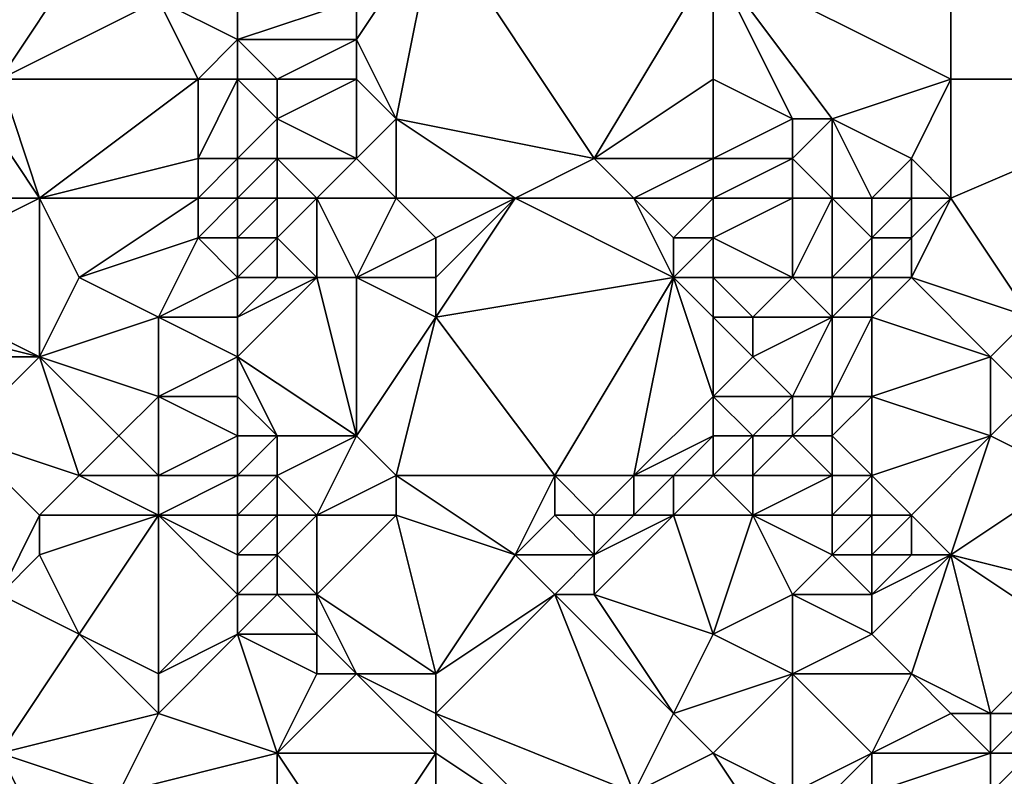
# Model space of a CAD drawing. Units: metres. Extents: x 74375 to 75000, y 354000 to 354500.
# Drawn here: x 74868 to 74892, y 354451 to 354470 of the extents above; entities that cross this region are included whole.
import ezdxf

# ---------------------------------------------------------------- set-up
doc = ezdxf.new("R2010")
doc.units = ezdxf.units.M
doc.layers.add('Terrain', color=15, linetype='Continuous')

msp = doc.modelspace()

# ---------------------------------------------------------------- linework, layer by layer
at = {"layer": 'Terrain'}
for points in [[(74898, 354469, 304.23), (74900, 354476, 305.32), (74891, 354475, 305.09), (74898, 354469, 304.23)], [(74891, 354469, 304.23), (74891, 354475, 305.09), (74885, 354472, 304.69), (74891, 354469, 304.23)], [(74898, 354469, 304.23), (74891, 354475, 305.09), (74891, 354469, 304.23), (74898, 354469, 304.23)], [(74877, 354468, 304.28), (74878, 354473, 304.52), (74876, 354470, 304.5), (74877, 354468, 304.28)], [(74876, 354470, 304.5), (74878, 354473, 304.52), (74876, 354471, 304.52), (74876, 354470, 304.5)], [(74882, 354467, 304.13), (74878, 354473, 304.52), (74877, 354468, 304.28), (74882, 354467, 304.13)], [(74882, 354467, 304.13), (74885, 354472, 304.69), (74878, 354473, 304.52), (74882, 354467, 304.13)], [(74867, 354469, 304.77), (74869, 354472, 304.83), (74865, 354471, 304.7), (74867, 354469, 304.77)], [(74867, 354469, 304.77), (74871, 354471, 305.03), (74869, 354472, 304.83), (74867, 354469, 304.77)], [(74882, 354467, 304.13), (74885, 354469, 304.27), (74885, 354472, 304.69), (74882, 354467, 304.13)], [(74888, 354468, 303.99), (74891, 354469, 304.23), (74885, 354472, 304.69), (74888, 354468, 303.99)], [(74888, 354468, 303.99), (74885, 354472, 304.69), (74887, 354468, 304.13), (74888, 354468, 303.99)], [(74887, 354468, 304.13), (74885, 354472, 304.69), (74885, 354469, 304.27), (74887, 354468, 304.13)], [(74867, 354469, 304.77), (74872, 354469, 305.12), (74871, 354471, 305.03), (74867, 354469, 304.77)], [(74872, 354469, 305.12), (74873, 354470, 305), (74871, 354471, 305.03), (74872, 354469, 305.12)], [(74873, 354470, 305), (74873, 354471, 304.98), (74871, 354471, 305.03), (74873, 354470, 305)], [(74876, 354470, 304.5), (74876, 354471, 304.52), (74873, 354470, 305), (74876, 354470, 304.5)], [(74873, 354470, 305), (74876, 354471, 304.52), (74873, 354471, 304.98), (74873, 354470, 305)], [(74873, 354469, 305.03), (74873, 354470, 305), (74872, 354469, 305.12), (74873, 354469, 305.03)], [(74874, 354469, 304.87), (74876, 354470, 304.5), (74873, 354470, 305), (74874, 354469, 304.87)], [(74874, 354469, 304.87), (74873, 354470, 305), (74873, 354469, 305.03), (74874, 354469, 304.87)], [(74876, 354469, 304.48), (74876, 354470, 304.5), (74874, 354469, 304.87), (74876, 354469, 304.48)], [(74877, 354468, 304.28), (74876, 354470, 304.5), (74876, 354469, 304.48), (74877, 354468, 304.28)], [(74868, 354466, 304.85), (74866, 354469, 304.71), (74864, 354466, 304.64), (74868, 354466, 304.85)], [(74868, 354466, 304.85), (74867, 354469, 304.77), (74866, 354469, 304.71), (74868, 354466, 304.85)], [(74868, 354466, 304.85), (74872, 354469, 305.12), (74867, 354469, 304.77), (74868, 354466, 304.85)], [(74868, 354466, 304.85), (74872, 354467, 305.17), (74872, 354469, 305.12), (74868, 354466, 304.85)], [(74873, 354467, 305.09), (74873, 354469, 305.03), (74872, 354467, 305.17), (74873, 354467, 305.09)], [(74872, 354467, 305.17), (74873, 354469, 305.03), (74872, 354469, 305.12), (74872, 354467, 305.17)], [(74873, 354467, 305.09), (74874, 354468, 304.9), (74873, 354469, 305.03), (74873, 354467, 305.09)], [(74874, 354468, 304.9), (74874, 354469, 304.87), (74873, 354469, 305.03), (74874, 354468, 304.9)], [(74876, 354467, 304.41), (74876, 354469, 304.48), (74874, 354468, 304.9), (74876, 354467, 304.41)], [(74874, 354468, 304.9), (74876, 354469, 304.48), (74874, 354469, 304.87), (74874, 354468, 304.9)], [(74876, 354467, 304.41), (74877, 354468, 304.28), (74876, 354469, 304.48), (74876, 354467, 304.41)], [(74885, 354467, 303.88), (74885, 354469, 304.27), (74882, 354467, 304.13), (74885, 354467, 303.88)], [(74885, 354467, 303.88), (74887, 354468, 304.13), (74885, 354469, 304.27), (74885, 354467, 303.88)], [(74890, 354467, 303.79), (74891, 354469, 304.23), (74888, 354468, 303.99), (74890, 354467, 303.79)], [(74891, 354466, 303.65), (74891, 354469, 304.23), (74890, 354467, 303.79), (74891, 354466, 303.65)], [(74893, 354463, 303.04), (74898, 354469, 304.23), (74891, 354466, 303.65), (74893, 354463, 303.04)], [(74898, 354469, 304.23), (74891, 354469, 304.23), (74891, 354466, 303.65), (74898, 354469, 304.23)], [(74874, 354467, 304.92), (74874, 354468, 304.9), (74873, 354467, 305.09), (74874, 354467, 304.92)], [(74876, 354467, 304.41), (74874, 354468, 304.9), (74874, 354467, 304.92), (74876, 354467, 304.41)], [(74877, 354466, 304.12), (74877, 354468, 304.28), (74876, 354467, 304.41), (74877, 354466, 304.12)], [(74880, 354466, 303.91), (74877, 354468, 304.28), (74877, 354466, 304.12), (74880, 354466, 303.91)], [(74882, 354467, 304.13), (74877, 354468, 304.28), (74880, 354466, 303.91), (74882, 354467, 304.13)], [(74887, 354467, 304.03), (74887, 354468, 304.13), (74885, 354467, 303.88), (74887, 354467, 304.03)], [(74888, 354466, 303.55), (74888, 354468, 303.99), (74887, 354467, 304.03), (74888, 354466, 303.55)], [(74887, 354467, 304.03), (74888, 354468, 303.99), (74887, 354468, 304.13), (74887, 354467, 304.03)], [(74889, 354466, 303.29), (74888, 354468, 303.99), (74888, 354466, 303.55), (74889, 354466, 303.29)], [(74889, 354466, 303.29), (74890, 354467, 303.79), (74888, 354468, 303.99), (74889, 354466, 303.29)], [(74868, 354466, 304.85), (74872, 354466, 305.15), (74872, 354467, 305.17), (74868, 354466, 304.85)], [(74873, 354466, 305.08), (74873, 354467, 305.09), (74872, 354466, 305.15), (74873, 354466, 305.08)], [(74872, 354466, 305.15), (74873, 354467, 305.09), (74872, 354467, 305.17), (74872, 354466, 305.15)], [(74874, 354466, 304.9), (74874, 354467, 304.92), (74873, 354466, 305.08), (74874, 354466, 304.9)], [(74873, 354466, 305.08), (74874, 354467, 304.92), (74873, 354467, 305.09), (74873, 354466, 305.08)], [(74875, 354466, 304.64), (74876, 354467, 304.41), (74874, 354467, 304.92), (74875, 354466, 304.64)], [(74875, 354466, 304.64), (74874, 354467, 304.92), (74874, 354466, 304.9), (74875, 354466, 304.64)], [(74877, 354466, 304.12), (74876, 354467, 304.41), (74875, 354466, 304.64), (74877, 354466, 304.12)], [(74883, 354466, 303.93), (74882, 354467, 304.13), (74880, 354466, 303.91), (74883, 354466, 303.93)], [(74883, 354466, 303.93), (74885, 354467, 303.88), (74882, 354467, 304.13), (74883, 354466, 303.93)], [(74885, 354466, 303.71), (74885, 354467, 303.88), (74883, 354466, 303.93), (74885, 354466, 303.71)], [(74887, 354466, 303.73), (74887, 354467, 304.03), (74885, 354466, 303.71), (74887, 354466, 303.73)], [(74885, 354466, 303.71), (74887, 354467, 304.03), (74885, 354467, 303.88), (74885, 354466, 303.71)], [(74888, 354466, 303.55), (74887, 354467, 304.03), (74887, 354466, 303.73), (74888, 354466, 303.55)], [(74890, 354466, 303.45), (74890, 354467, 303.79), (74889, 354466, 303.29), (74890, 354466, 303.45)], [(74891, 354466, 303.65), (74890, 354467, 303.79), (74890, 354466, 303.45), (74891, 354466, 303.65)], [(74868, 354462, 304.45), (74868, 354466, 304.85), (74864, 354464, 304.43), (74868, 354462, 304.45)], [(74864, 354464, 304.43), (74868, 354466, 304.85), (74864, 354466, 304.64), (74864, 354464, 304.43)], [(74868, 354462, 304.45), (74869, 354464, 304.85), (74868, 354466, 304.85), (74868, 354462, 304.45)], [(74868, 354466, 304.85), (74869, 354464, 304.85), (74872, 354466, 305.15), (74868, 354466, 304.85)], [(74869, 354464, 304.85), (74872, 354465, 305.07), (74872, 354466, 305.15), (74869, 354464, 304.85)], [(74873, 354465, 305), (74873, 354466, 305.08), (74872, 354465, 305.07), (74873, 354465, 305)], [(74872, 354465, 305.07), (74873, 354466, 305.08), (74872, 354466, 305.15), (74872, 354465, 305.07)], [(74874, 354465, 304.83), (74874, 354466, 304.9), (74873, 354465, 305), (74874, 354465, 304.83)], [(74873, 354465, 305), (74874, 354466, 304.9), (74873, 354466, 305.08), (74873, 354465, 305)], [(74875, 354464, 304.47), (74875, 354466, 304.64), (74874, 354465, 304.83), (74875, 354464, 304.47)], [(74874, 354465, 304.83), (74875, 354466, 304.64), (74874, 354466, 304.9), (74874, 354465, 304.83)], [(74876, 354464, 304.18), (74877, 354466, 304.12), (74875, 354466, 304.64), (74876, 354464, 304.18)], [(74876, 354464, 304.18), (74875, 354466, 304.64), (74875, 354464, 304.47), (74876, 354464, 304.18)], [(74876, 354464, 304.18), (74878, 354465, 303.86), (74877, 354466, 304.12), (74876, 354464, 304.18)], [(74878, 354465, 303.86), (74880, 354466, 303.91), (74877, 354466, 304.12), (74878, 354465, 303.86)], [(74878, 354463, 303.67), (74880, 354466, 303.91), (74878, 354464, 303.77), (74878, 354463, 303.67)], [(74878, 354464, 303.77), (74880, 354466, 303.91), (74878, 354465, 303.86), (74878, 354464, 303.77)], [(74884, 354464, 303.62), (74880, 354466, 303.91), (74878, 354463, 303.67), (74884, 354464, 303.62)], [(74884, 354464, 303.62), (74883, 354466, 303.93), (74880, 354466, 303.91), (74884, 354464, 303.62)], [(74884, 354464, 303.62), (74884, 354465, 303.83), (74883, 354466, 303.93), (74884, 354464, 303.62)], [(74884, 354465, 303.83), (74885, 354466, 303.71), (74883, 354466, 303.93), (74884, 354465, 303.83)], [(74885, 354465, 303.61), (74885, 354466, 303.71), (74884, 354465, 303.83), (74885, 354465, 303.61)], [(74887, 354464, 302.84), (74887, 354466, 303.73), (74885, 354465, 303.61), (74887, 354464, 302.84)], [(74885, 354465, 303.61), (74887, 354466, 303.73), (74885, 354466, 303.71), (74885, 354465, 303.61)], [(74888, 354464, 302.84), (74888, 354466, 303.55), (74887, 354464, 302.84), (74888, 354464, 302.84)], [(74887, 354464, 302.84), (74888, 354466, 303.55), (74887, 354466, 303.73), (74887, 354464, 302.84)], [(74888, 354464, 302.84), (74889, 354465, 302.8), (74888, 354466, 303.55), (74888, 354464, 302.84)], [(74889, 354465, 302.8), (74889, 354466, 303.29), (74888, 354466, 303.55), (74889, 354465, 302.8)], [(74890, 354465, 302.97), (74890, 354466, 303.45), (74889, 354465, 302.8), (74890, 354465, 302.97)], [(74889, 354465, 302.8), (74890, 354466, 303.45), (74889, 354466, 303.29), (74889, 354465, 302.8)], [(74890, 354464, 303.01), (74891, 354466, 303.65), (74890, 354465, 302.97), (74890, 354464, 303.01)], [(74890, 354465, 302.97), (74891, 354466, 303.65), (74890, 354466, 303.45), (74890, 354465, 302.97)], [(74893, 354463, 303.04), (74891, 354466, 303.65), (74890, 354464, 303.01), (74893, 354463, 303.04)], [(74871, 354463, 304.8), (74872, 354465, 305.07), (74869, 354464, 304.85), (74871, 354463, 304.8)], [(74871, 354463, 304.8), (74873, 354464, 304.89), (74872, 354465, 305.07), (74871, 354463, 304.8)], [(74873, 354464, 304.89), (74873, 354465, 305), (74872, 354465, 305.07), (74873, 354464, 304.89)], [(74874, 354464, 304.72), (74874, 354465, 304.83), (74873, 354464, 304.89), (74874, 354464, 304.72)], [(74873, 354464, 304.89), (74874, 354465, 304.83), (74873, 354465, 305), (74873, 354464, 304.89)], [(74875, 354464, 304.47), (74874, 354465, 304.83), (74874, 354464, 304.72), (74875, 354464, 304.47)], [(74878, 354464, 303.77), (74878, 354465, 303.86), (74876, 354464, 304.18), (74878, 354464, 303.77)], [(74885, 354464, 303.46), (74885, 354465, 303.61), (74884, 354464, 303.62), (74885, 354464, 303.46)], [(74884, 354464, 303.62), (74885, 354465, 303.61), (74884, 354465, 303.83), (74884, 354464, 303.62)], [(74887, 354464, 302.84), (74885, 354465, 303.61), (74885, 354464, 303.46), (74887, 354464, 302.84)], [(74889, 354464, 302.73), (74889, 354465, 302.8), (74888, 354464, 302.84), (74889, 354464, 302.73)], [(74890, 354464, 303.01), (74890, 354465, 302.97), (74889, 354464, 302.73), (74890, 354464, 303.01)], [(74889, 354464, 302.73), (74890, 354465, 302.97), (74889, 354465, 302.8), (74889, 354464, 302.73)], [(74868, 354462, 304.45), (74864, 354464, 304.43), (74864, 354463, 304.42), (74868, 354462, 304.45)], [(74868, 354462, 304.45), (74871, 354463, 304.8), (74869, 354464, 304.85), (74868, 354462, 304.45)], [(74873, 354463, 304.74), (74873, 354464, 304.89), (74871, 354463, 304.8), (74873, 354463, 304.74)], [(74876, 354460, 303.64), (74875, 354464, 304.47), (74873, 354462, 304.6), (74876, 354460, 303.64)], [(74873, 354462, 304.6), (74875, 354464, 304.47), (74873, 354463, 304.74), (74873, 354462, 304.6)], [(74873, 354463, 304.74), (74875, 354464, 304.47), (74874, 354464, 304.72), (74873, 354463, 304.74)], [(74873, 354463, 304.74), (74874, 354464, 304.72), (74873, 354464, 304.89), (74873, 354463, 304.74)], [(74876, 354460, 303.64), (74876, 354464, 304.18), (74875, 354464, 304.47), (74876, 354460, 303.64)], [(74876, 354460, 303.64), (74878, 354463, 303.67), (74876, 354464, 304.18), (74876, 354460, 303.64)], [(74878, 354463, 303.67), (74878, 354464, 303.77), (74876, 354464, 304.18), (74878, 354463, 303.67)], [(74881, 354459, 302.85), (74884, 354464, 303.62), (74878, 354463, 303.67), (74881, 354459, 302.85)], [(74883, 354459, 302.79), (74884, 354464, 303.62), (74881, 354459, 302.85), (74883, 354459, 302.79)], [(74883, 354459, 302.79), (74885, 354461, 303.02), (74884, 354464, 303.62), (74883, 354459, 302.79)], [(74885, 354461, 303.02), (74885, 354463, 303.36), (74884, 354464, 303.62), (74885, 354461, 303.02)], [(74885, 354463, 303.36), (74885, 354464, 303.46), (74884, 354464, 303.62), (74885, 354463, 303.36)], [(74886, 354463, 303.16), (74887, 354464, 302.84), (74885, 354464, 303.46), (74886, 354463, 303.16)], [(74886, 354463, 303.16), (74885, 354464, 303.46), (74885, 354463, 303.36), (74886, 354463, 303.16)], [(74888, 354463, 303.07), (74887, 354464, 302.84), (74886, 354463, 303.16), (74888, 354463, 303.07)], [(74888, 354463, 303.07), (74888, 354464, 302.84), (74887, 354464, 302.84), (74888, 354463, 303.07)], [(74889, 354463, 303.13), (74889, 354464, 302.73), (74888, 354463, 303.07), (74889, 354463, 303.13)], [(74888, 354463, 303.07), (74889, 354464, 302.73), (74888, 354464, 302.84), (74888, 354463, 303.07)], [(74889, 354463, 303.13), (74890, 354464, 303.01), (74889, 354464, 302.73), (74889, 354463, 303.13)], [(74892, 354462, 303.02), (74890, 354464, 303.01), (74889, 354463, 303.13), (74892, 354462, 303.02)], [(74892, 354462, 303.02), (74893, 354463, 303.04), (74890, 354464, 303.01), (74892, 354462, 303.02)], [(74868, 354462, 304.45), (74864, 354463, 304.42), (74864, 354462, 304.36), (74868, 354462, 304.45)], [(74868, 354462, 304.45), (74871, 354461, 304.6), (74871, 354463, 304.8), (74868, 354462, 304.45)], [(74871, 354461, 304.6), (74873, 354462, 304.6), (74871, 354463, 304.8), (74871, 354461, 304.6)], [(74873, 354462, 304.6), (74873, 354463, 304.74), (74871, 354463, 304.8), (74873, 354462, 304.6)], [(74877, 354459, 303.32), (74878, 354463, 303.67), (74876, 354460, 303.64), (74877, 354459, 303.32)], [(74881, 354459, 302.85), (74878, 354463, 303.67), (74877, 354459, 303.32), (74881, 354459, 302.85)], [(74885, 354461, 303.02), (74886, 354462, 303.27), (74885, 354463, 303.36), (74885, 354461, 303.02)], [(74886, 354462, 303.27), (74886, 354463, 303.16), (74885, 354463, 303.36), (74886, 354462, 303.27)], [(74887, 354461, 303.19), (74888, 354463, 303.07), (74886, 354462, 303.27), (74887, 354461, 303.19)], [(74886, 354462, 303.27), (74888, 354463, 303.07), (74886, 354463, 303.16), (74886, 354462, 303.27)], [(74888, 354461, 303.18), (74888, 354463, 303.07), (74887, 354461, 303.19), (74888, 354461, 303.18)], [(74889, 354461, 303.13), (74889, 354463, 303.13), (74888, 354461, 303.18), (74889, 354461, 303.13)], [(74888, 354461, 303.18), (74889, 354463, 303.13), (74888, 354463, 303.07), (74888, 354461, 303.18)], [(74892, 354462, 303.02), (74889, 354463, 303.13), (74889, 354461, 303.13), (74892, 354462, 303.02)], [(74893, 354461, 302.7), (74893, 354463, 303.04), (74892, 354462, 303.02), (74893, 354461, 302.7)], [(74866, 354460, 304.29), (74868, 354462, 304.45), (74864, 354462, 304.36), (74866, 354460, 304.29)], [(74866, 354460, 304.29), (74869, 354459, 304.49), (74868, 354462, 304.45), (74866, 354460, 304.29)], [(74868, 354462, 304.45), (74869, 354459, 304.49), (74870, 354460, 304.56), (74868, 354462, 304.45)], [(74868, 354462, 304.45), (74870, 354460, 304.56), (74871, 354461, 304.6), (74868, 354462, 304.45)], [(74873, 354461, 304.47), (74873, 354462, 304.6), (74871, 354461, 304.6), (74873, 354461, 304.47)], [(74876, 354460, 303.64), (74873, 354462, 304.6), (74874, 354460, 304.18), (74876, 354460, 303.64)], [(74874, 354460, 304.18), (74873, 354462, 304.6), (74873, 354461, 304.47), (74874, 354460, 304.18)], [(74887, 354461, 303.19), (74886, 354462, 303.27), (74885, 354461, 303.02), (74887, 354461, 303.19)], [(74892, 354460, 302.48), (74892, 354462, 303.02), (74889, 354461, 303.13), (74892, 354460, 302.48)], [(74892, 354460, 302.48), (74893, 354461, 302.7), (74892, 354462, 303.02), (74892, 354460, 302.48)], [(74871, 354459, 304.45), (74871, 354461, 304.6), (74870, 354460, 304.56), (74871, 354459, 304.45)], [(74871, 354459, 304.45), (74873, 354460, 304.36), (74871, 354461, 304.6), (74871, 354459, 304.45)], [(74873, 354460, 304.36), (74873, 354461, 304.47), (74871, 354461, 304.6), (74873, 354460, 304.36)], [(74874, 354460, 304.18), (74873, 354461, 304.47), (74873, 354460, 304.36), (74874, 354460, 304.18)], [(74883, 354459, 302.79), (74885, 354460, 302.58), (74885, 354461, 303.02), (74883, 354459, 302.79)], [(74886, 354460, 302.75), (74887, 354461, 303.19), (74885, 354461, 303.02), (74886, 354460, 302.75)], [(74886, 354460, 302.75), (74885, 354461, 303.02), (74885, 354460, 302.58), (74886, 354460, 302.75)], [(74887, 354460, 302.93), (74887, 354461, 303.19), (74886, 354460, 302.75), (74887, 354460, 302.93)], [(74888, 354460, 302.9), (74888, 354461, 303.18), (74887, 354460, 302.93), (74888, 354460, 302.9)], [(74887, 354460, 302.93), (74888, 354461, 303.18), (74887, 354461, 303.19), (74887, 354460, 302.93)], [(74889, 354459, 302.42), (74889, 354461, 303.13), (74888, 354460, 302.9), (74889, 354459, 302.42)], [(74888, 354460, 302.9), (74889, 354461, 303.13), (74888, 354461, 303.18), (74888, 354460, 302.9)], [(74892, 354460, 302.48), (74889, 354461, 303.13), (74889, 354459, 302.42), (74892, 354460, 302.48)], [(74894, 354459, 302.11), (74893, 354461, 302.7), (74892, 354460, 302.48), (74894, 354459, 302.11)], [(74867, 354456, 303.89), (74868, 354458, 304.28), (74866, 354460, 304.29), (74867, 354456, 303.89)], [(74868, 354458, 304.28), (74869, 354459, 304.49), (74866, 354460, 304.29), (74868, 354458, 304.28)], [(74871, 354459, 304.45), (74870, 354460, 304.56), (74869, 354459, 304.49), (74871, 354459, 304.45)], [(74873, 354459, 304.27), (74873, 354460, 304.36), (74871, 354459, 304.45), (74873, 354459, 304.27)], [(74874, 354459, 304.07), (74874, 354460, 304.18), (74873, 354459, 304.27), (74874, 354459, 304.07)], [(74873, 354459, 304.27), (74874, 354460, 304.18), (74873, 354460, 304.36), (74873, 354459, 304.27)], [(74875, 354458, 303.71), (74876, 354460, 303.64), (74874, 354459, 304.07), (74875, 354458, 303.71)], [(74874, 354459, 304.07), (74876, 354460, 303.64), (74874, 354460, 304.18), (74874, 354459, 304.07)], [(74875, 354458, 303.71), (74877, 354459, 303.32), (74876, 354460, 303.64), (74875, 354458, 303.71)], [(74884, 354459, 302.65), (74885, 354460, 302.58), (74883, 354459, 302.79), (74884, 354459, 302.65)], [(74885, 354459, 302.39), (74885, 354460, 302.58), (74884, 354459, 302.65), (74885, 354459, 302.39)], [(74886, 354459, 302.48), (74886, 354460, 302.75), (74885, 354459, 302.39), (74886, 354459, 302.48)], [(74885, 354459, 302.39), (74886, 354460, 302.75), (74885, 354460, 302.58), (74885, 354459, 302.39)], [(74888, 354459, 302.6), (74887, 354460, 302.93), (74886, 354459, 302.48), (74888, 354459, 302.6)], [(74886, 354459, 302.48), (74887, 354460, 302.93), (74886, 354460, 302.75), (74886, 354459, 302.48)], [(74888, 354459, 302.6), (74888, 354460, 302.9), (74887, 354460, 302.93), (74888, 354459, 302.6)], [(74889, 354459, 302.42), (74888, 354460, 302.9), (74888, 354459, 302.6), (74889, 354459, 302.42)], [(74892, 354460, 302.48), (74889, 354459, 302.42), (74890, 354458, 302.02), (74892, 354460, 302.48)], [(74892, 354460, 302.48), (74890, 354458, 302.02), (74891, 354457, 301.7), (74892, 354460, 302.48)], [(74894, 354459, 302.11), (74892, 354460, 302.48), (74891, 354457, 301.7), (74894, 354459, 302.11)], [(74868, 354458, 304.28), (74871, 354458, 304.34), (74869, 354459, 304.49), (74868, 354458, 304.28)], [(74871, 354458, 304.34), (74871, 354459, 304.45), (74869, 354459, 304.49), (74871, 354458, 304.34)], [(74873, 354458, 304.2), (74873, 354459, 304.27), (74871, 354458, 304.34), (74873, 354458, 304.2)], [(74871, 354458, 304.34), (74873, 354459, 304.27), (74871, 354459, 304.45), (74871, 354458, 304.34)], [(74874, 354458, 304), (74874, 354459, 304.07), (74873, 354458, 304.2), (74874, 354458, 304)], [(74873, 354458, 304.2), (74874, 354459, 304.07), (74873, 354459, 304.27), (74873, 354458, 304.2)], [(74875, 354458, 303.71), (74874, 354459, 304.07), (74874, 354458, 304), (74875, 354458, 303.71)], [(74877, 354458, 303.26), (74877, 354459, 303.32), (74875, 354458, 303.71), (74877, 354458, 303.26)], [(74880, 354457, 302.57), (74877, 354459, 303.32), (74877, 354458, 303.26), (74880, 354457, 302.57)], [(74881, 354459, 302.85), (74877, 354459, 303.32), (74880, 354457, 302.57), (74881, 354459, 302.85)], [(74881, 354458, 302.46), (74881, 354459, 302.85), (74880, 354457, 302.57), (74881, 354458, 302.46)], [(74882, 354458, 302.42), (74883, 354459, 302.79), (74881, 354459, 302.85), (74882, 354458, 302.42)], [(74882, 354458, 302.42), (74881, 354459, 302.85), (74881, 354458, 302.46), (74882, 354458, 302.42)], [(74883, 354458, 302.56), (74883, 354459, 302.79), (74882, 354458, 302.42), (74883, 354458, 302.56)], [(74884, 354458, 302.51), (74884, 354459, 302.65), (74883, 354458, 302.56), (74884, 354458, 302.51)], [(74883, 354458, 302.56), (74884, 354459, 302.65), (74883, 354459, 302.79), (74883, 354458, 302.56)], [(74886, 354458, 302.27), (74885, 354459, 302.39), (74884, 354458, 302.51), (74886, 354458, 302.27)], [(74884, 354458, 302.51), (74885, 354459, 302.39), (74884, 354459, 302.65), (74884, 354458, 302.51)], [(74886, 354458, 302.27), (74886, 354459, 302.48), (74885, 354459, 302.39), (74886, 354458, 302.27)], [(74888, 354458, 302.41), (74888, 354459, 302.6), (74886, 354458, 302.27), (74888, 354458, 302.41)], [(74886, 354458, 302.27), (74888, 354459, 302.6), (74886, 354459, 302.48), (74886, 354458, 302.27)], [(74889, 354458, 302.2), (74889, 354459, 302.42), (74888, 354458, 302.41), (74889, 354458, 302.2)], [(74888, 354458, 302.41), (74889, 354459, 302.42), (74888, 354459, 302.6), (74888, 354458, 302.41)], [(74890, 354458, 302.02), (74889, 354459, 302.42), (74889, 354458, 302.2), (74890, 354458, 302.02)], [(74895, 354456, 301.29), (74894, 354459, 302.11), (74891, 354457, 301.7), (74895, 354456, 301.29)], [(74867, 354456, 303.89), (74868, 354457, 304.07), (74868, 354458, 304.28), (74867, 354456, 303.89)], [(74868, 354457, 304.07), (74869, 354455, 303.75), (74871, 354458, 304.34), (74868, 354457, 304.07)], [(74868, 354457, 304.07), (74871, 354458, 304.34), (74868, 354458, 304.28), (74868, 354457, 304.07)], [(74871, 354454, 303.38), (74871, 354458, 304.34), (74869, 354455, 303.75), (74871, 354454, 303.38)], [(74871, 354454, 303.38), (74873, 354456, 303.77), (74871, 354458, 304.34), (74871, 354454, 303.38)], [(74873, 354456, 303.77), (74873, 354457, 304.04), (74871, 354458, 304.34), (74873, 354456, 303.77)], [(74873, 354457, 304.04), (74873, 354458, 304.2), (74871, 354458, 304.34), (74873, 354457, 304.04)], [(74874, 354457, 303.86), (74874, 354458, 304), (74873, 354457, 304.04), (74874, 354457, 303.86)], [(74873, 354457, 304.04), (74874, 354458, 304), (74873, 354458, 304.2), (74873, 354457, 304.04)], [(74875, 354456, 303.43), (74875, 354458, 303.71), (74874, 354457, 303.86), (74875, 354456, 303.43)], [(74874, 354457, 303.86), (74875, 354458, 303.71), (74874, 354458, 304), (74874, 354457, 303.86)], [(74878, 354454, 302.05), (74877, 354458, 303.26), (74875, 354456, 303.43), (74878, 354454, 302.05)], [(74875, 354456, 303.43), (74877, 354458, 303.26), (74875, 354458, 303.71), (74875, 354456, 303.43)], [(74878, 354454, 302.05), (74880, 354457, 302.57), (74877, 354458, 303.26), (74878, 354454, 302.05)], [(74882, 354457, 302.19), (74881, 354458, 302.46), (74880, 354457, 302.57), (74882, 354457, 302.19)], [(74882, 354457, 302.19), (74882, 354458, 302.42), (74881, 354458, 302.46), (74882, 354457, 302.19)], [(74885, 354455, 302.02), (74884, 354458, 302.51), (74882, 354456, 302.2), (74885, 354455, 302.02)], [(74882, 354456, 302.2), (74884, 354458, 302.51), (74882, 354457, 302.19), (74882, 354456, 302.2)], [(74882, 354457, 302.19), (74884, 354458, 302.51), (74883, 354458, 302.56), (74882, 354457, 302.19)], [(74882, 354457, 302.19), (74883, 354458, 302.56), (74882, 354458, 302.42), (74882, 354457, 302.19)], [(74885, 354455, 302.02), (74886, 354458, 302.27), (74884, 354458, 302.51), (74885, 354455, 302.02)], [(74885, 354455, 302.02), (74887, 354456, 302), (74886, 354458, 302.27), (74885, 354455, 302.02)], [(74887, 354456, 302), (74888, 354457, 302.27), (74886, 354458, 302.27), (74887, 354456, 302)], [(74888, 354457, 302.27), (74888, 354458, 302.41), (74886, 354458, 302.27), (74888, 354457, 302.27)], [(74889, 354457, 302.09), (74889, 354458, 302.2), (74888, 354457, 302.27), (74889, 354457, 302.09)], [(74888, 354457, 302.27), (74889, 354458, 302.2), (74888, 354458, 302.41), (74888, 354457, 302.27)], [(74890, 354457, 301.79), (74890, 354458, 302.02), (74889, 354457, 302.09), (74890, 354457, 301.79)], [(74889, 354457, 302.09), (74890, 354458, 302.02), (74889, 354458, 302.2), (74889, 354457, 302.09)], [(74891, 354457, 301.7), (74890, 354458, 302.02), (74890, 354457, 301.79), (74891, 354457, 301.7)], [(74867, 354456, 303.89), (74869, 354455, 303.75), (74868, 354457, 304.07), (74867, 354456, 303.89)], [(74874, 354456, 303.64), (74874, 354457, 303.86), (74873, 354456, 303.77), (74874, 354456, 303.64)], [(74873, 354456, 303.77), (74874, 354457, 303.86), (74873, 354457, 304.04), (74873, 354456, 303.77)], [(74875, 354456, 303.43), (74874, 354457, 303.86), (74874, 354456, 303.64), (74875, 354456, 303.43)], [(74881, 354456, 302.22), (74880, 354457, 302.57), (74878, 354454, 302.05), (74881, 354456, 302.22)], [(74881, 354456, 302.22), (74882, 354457, 302.19), (74880, 354457, 302.57), (74881, 354456, 302.22)], [(74882, 354456, 302.2), (74882, 354457, 302.19), (74881, 354456, 302.22), (74882, 354456, 302.2)], [(74889, 354456, 302.04), (74888, 354457, 302.27), (74887, 354456, 302), (74889, 354456, 302.04)], [(74889, 354456, 302.04), (74889, 354457, 302.09), (74888, 354457, 302.27), (74889, 354456, 302.04)], [(74890, 354454, 301.51), (74891, 354457, 301.7), (74889, 354455, 301.76), (74890, 354454, 301.51)], [(74889, 354455, 301.76), (74891, 354457, 301.7), (74889, 354456, 302.04), (74889, 354455, 301.76)], [(74889, 354456, 302.04), (74890, 354457, 301.79), (74889, 354457, 302.09), (74889, 354456, 302.04)], [(74889, 354456, 302.04), (74891, 354457, 301.7), (74890, 354457, 301.79), (74889, 354456, 302.04)], [(74892, 354453, 301.36), (74891, 354457, 301.7), (74890, 354454, 301.51), (74892, 354453, 301.36)], [(74892, 354453, 301.36), (74894, 354455, 301.23), (74891, 354457, 301.7), (74892, 354453, 301.36)], [(74894, 354455, 301.23), (74895, 354456, 301.29), (74891, 354457, 301.7), (74894, 354455, 301.23)], [(74867, 354452, 303.46), (74869, 354455, 303.75), (74867, 354456, 303.89), (74867, 354452, 303.46)], [(74871, 354454, 303.38), (74873, 354455, 303.43), (74873, 354456, 303.77), (74871, 354454, 303.38)], [(74875, 354455, 303.12), (74874, 354456, 303.64), (74873, 354455, 303.43), (74875, 354455, 303.12)], [(74873, 354455, 303.43), (74874, 354456, 303.64), (74873, 354456, 303.77), (74873, 354455, 303.43)], [(74875, 354455, 303.12), (74875, 354456, 303.43), (74874, 354456, 303.64), (74875, 354455, 303.12)], [(74878, 354454, 302.05), (74875, 354456, 303.43), (74876, 354454, 302.53), (74878, 354454, 302.05)], [(74876, 354454, 302.53), (74875, 354456, 303.43), (74875, 354455, 303.12), (74876, 354454, 302.53)], [(74883, 354451, 301.47), (74881, 354456, 302.22), (74878, 354453, 301.89), (74883, 354451, 301.47)], [(74881, 354456, 302.22), (74878, 354454, 302.05), (74878, 354453, 301.89), (74881, 354456, 302.22)], [(74883, 354451, 301.47), (74884, 354453, 301.87), (74881, 354456, 302.22), (74883, 354451, 301.47)], [(74884, 354453, 301.87), (74882, 354456, 302.2), (74881, 354456, 302.22), (74884, 354453, 301.87)], [(74884, 354453, 301.87), (74885, 354455, 302.02), (74882, 354456, 302.2), (74884, 354453, 301.87)], [(74887, 354454, 301.6), (74887, 354456, 302), (74885, 354455, 302.02), (74887, 354454, 301.6)], [(74887, 354454, 301.6), (74889, 354455, 301.76), (74887, 354456, 302), (74887, 354454, 301.6)], [(74889, 354455, 301.76), (74889, 354456, 302.04), (74887, 354456, 302), (74889, 354455, 301.76)], [(74867, 354452, 303.46), (74871, 354453, 303.13), (74869, 354455, 303.75), (74867, 354452, 303.46)], [(74871, 354453, 303.13), (74871, 354454, 303.38), (74869, 354455, 303.75), (74871, 354453, 303.13)], [(74874, 354452, 302.53), (74873, 354455, 303.43), (74871, 354453, 303.13), (74874, 354452, 302.53)], [(74871, 354453, 303.13), (74873, 354455, 303.43), (74871, 354454, 303.38), (74871, 354453, 303.13)], [(74874, 354452, 302.53), (74875, 354454, 302.8), (74873, 354455, 303.43), (74874, 354452, 302.53)], [(74875, 354454, 302.8), (74875, 354455, 303.12), (74873, 354455, 303.43), (74875, 354454, 302.8)], [(74876, 354454, 302.53), (74875, 354455, 303.12), (74875, 354454, 302.8), (74876, 354454, 302.53)], [(74884, 354453, 301.87), (74887, 354454, 301.6), (74885, 354455, 302.02), (74884, 354453, 301.87)], [(74890, 354454, 301.51), (74889, 354455, 301.76), (74887, 354454, 301.6), (74890, 354454, 301.51)], [(74893, 354453, 301.15), (74894, 354455, 301.23), (74892, 354453, 301.36), (74893, 354453, 301.15)], [(74878, 354452, 301.89), (74876, 354454, 302.53), (74874, 354452, 302.53), (74878, 354452, 301.89)], [(74874, 354452, 302.53), (74876, 354454, 302.53), (74875, 354454, 302.8), (74874, 354452, 302.53)], [(74878, 354452, 301.89), (74878, 354453, 301.89), (74876, 354454, 302.53), (74878, 354452, 301.89)], [(74878, 354453, 301.89), (74878, 354454, 302.05), (74876, 354454, 302.53), (74878, 354453, 301.89)], [(74885, 354452, 301.55), (74887, 354454, 301.6), (74884, 354453, 301.87), (74885, 354452, 301.55)], [(74887, 354451, 301.05), (74887, 354454, 301.6), (74885, 354452, 301.55), (74887, 354451, 301.05)], [(74887, 354451, 301.05), (74889, 354452, 301.07), (74887, 354454, 301.6), (74887, 354451, 301.05)], [(74889, 354452, 301.07), (74890, 354454, 301.51), (74887, 354454, 301.6), (74889, 354452, 301.07)], [(74889, 354452, 301.07), (74891, 354453, 301.43), (74890, 354454, 301.51), (74889, 354452, 301.07)], [(74892, 354453, 301.36), (74890, 354454, 301.51), (74891, 354453, 301.43), (74892, 354453, 301.36)], [(74867, 354452, 303.46), (74870, 354451, 302.72), (74871, 354453, 303.13), (74867, 354452, 303.46)], [(74870, 354451, 302.72), (74874, 354452, 302.53), (74871, 354453, 303.13), (74870, 354451, 302.72)], [(74881, 354450, 301.76), (74878, 354453, 301.89), (74878, 354452, 301.89), (74881, 354450, 301.76)], [(74881, 354450, 301.76), (74883, 354451, 301.47), (74878, 354453, 301.89), (74881, 354450, 301.76)], [(74883, 354451, 301.47), (74885, 354452, 301.55), (74884, 354453, 301.87), (74883, 354451, 301.47)], [(74892, 354452, 301.13), (74891, 354453, 301.43), (74889, 354452, 301.07), (74892, 354452, 301.13)], [(74892, 354452, 301.13), (74892, 354453, 301.36), (74891, 354453, 301.43), (74892, 354452, 301.13)], [(74893, 354452, 300.92), (74893, 354453, 301.15), (74892, 354452, 301.13), (74893, 354452, 300.92)], [(74892, 354452, 301.13), (74893, 354453, 301.15), (74892, 354453, 301.36), (74892, 354452, 301.13)], [(74866, 354449, 303.39), (74868, 354450, 302.94), (74867, 354452, 303.46), (74866, 354449, 303.39)], [(74868, 354450, 302.94), (74870, 354451, 302.72), (74867, 354452, 303.46), (74868, 354450, 302.94)], [(74874, 354449, 302), (74874, 354452, 302.53), (74870, 354451, 302.72), (74874, 354449, 302)], [(74876, 354449, 301.95), (74874, 354452, 302.53), (74874, 354449, 302), (74876, 354449, 301.95)], [(74876, 354449, 301.95), (74878, 354452, 301.89), (74874, 354452, 302.53), (74876, 354449, 301.95)], [(74878, 354449, 301.66), (74878, 354452, 301.89), (74876, 354449, 301.95), (74878, 354449, 301.66)], [(74881, 354450, 301.76), (74878, 354452, 301.89), (74878, 354449, 301.66), (74881, 354450, 301.76)], [(74887, 354449, 300.69), (74885, 354452, 301.55), (74883, 354451, 301.47), (74887, 354449, 300.69)], [(74887, 354449, 300.69), (74887, 354451, 301.05), (74885, 354452, 301.55), (74887, 354449, 300.69)], [(74888, 354451, 301.04), (74889, 354452, 301.07), (74887, 354451, 301.05), (74888, 354451, 301.04)], [(74889, 354451, 301.11), (74889, 354452, 301.07), (74888, 354451, 301.04), (74889, 354451, 301.11)], [(74892, 354451, 300.8), (74892, 354452, 301.13), (74889, 354451, 301.11), (74892, 354451, 300.8)], [(74892, 354452, 301.13), (74889, 354452, 301.07), (74889, 354451, 301.11), (74892, 354452, 301.13)], [(74893, 354451, 300.62), (74893, 354452, 300.92), (74892, 354451, 300.8), (74893, 354451, 300.62)], [(74892, 354451, 300.8), (74893, 354452, 300.92), (74892, 354452, 301.13), (74892, 354451, 300.8)]]:
    msp.add_3dface(points, dxfattribs=at)

doc.saveas('drawing.dxf')
